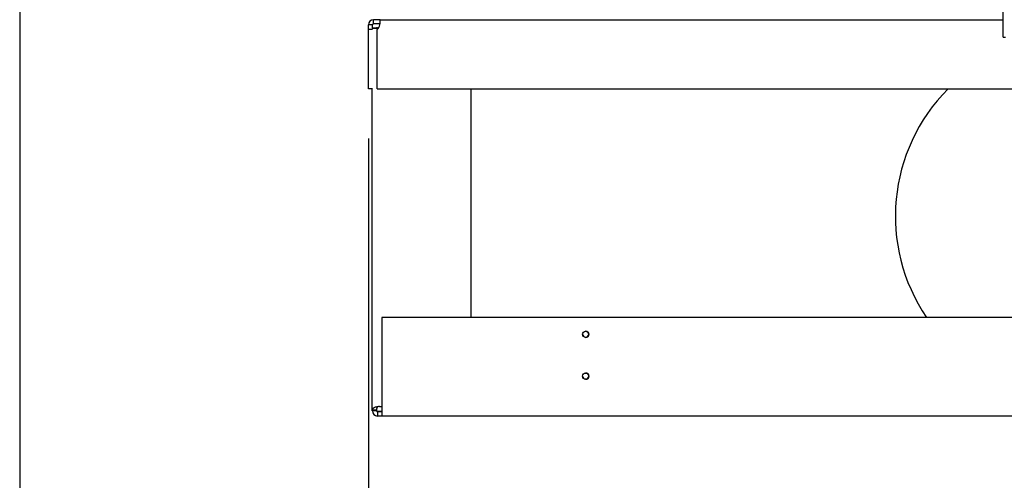
# Model space of a CAD drawing. Units: inches. Extents: x 0 to 34.3, y -17.5 to 21.5.
# Drawn here: x 1 to 3.8, y 9.7 to 11 of the extents above; entities that cross this region are included whole.
import ezdxf
from ezdxf.enums import TextEntityAlignment as Align

# ---------------------------------------------------------------- set-up
doc = ezdxf.new("R2010")
doc.units = ezdxf.units.IN
doc.header["$MEASUREMENT"] = 0
for name, color, linetype in [('0712547', 7, 'Continuous'), ('1H83605001', 7, 'Continuous'), ('3079894', 7, 'Continuous'), ('3079895', 7, 'Continuous'), ('3100836', 7, 'Continuous'), ('Default', 7, 'Continuous')]:
    doc.layers.add(name, color=color, linetype=linetype)
doc.styles.add('SEACAD_Solid_Edge_ANSI', font='txt')
doc.dimstyles.new('ANSI_(inich)_C_D_SWN', dxfattribs={"dimtxt": 0.2805, "dimasz": 0.2805, "dimexe": 0.14025, "dimexo": 0.14025, "dimgap": 0.070125, "dimtad": 0, "dimtih": 1, "dimtoh": 1, "dimdec": 1, "dimlfac": 10.526316, "dimzin": 4, "dimdsep": 46, "dimtxsty": 'SEACAD_Solid_Edge_ANSI', "dimblk1": '_SE_FILLED', "dimblk2": '_SE_FILLED', "dimsah": 1, "dimcen": 0.14025, "dimadec": 0, "dimazin": 0, "dimtfac": 0.8, "dimtofl": 0, "dimtmove": 0, "dimatfit": 3, "dimfxl": 0, "dimtolj": 1, "dimtzin": 4, "dimarcsym": 0})

# ---------------------------------------------------------------- blocks, each defined once
blk = doc.blocks.new('SE1')
at = {"layer": '0712547', "color": 7, "linetype": 'Continuous'}
for p, q in [((1.9976, 11.0094), (2.0125, 11.0094)), ((1.9983, 11.0102), (2.0096, 11.0102)), ((2.0096, 11.0094), (2.0096, 11.0102)), ((2.0125, 11.0102), (2.0096, 11.0102)), ((2.0125, 11.0102), (2.0153, 11.0102)), ((2.0147, 11.0094), (2.0125, 11.0094)), ((1.9976, 9.9273), (1.9976, 10.8373)), ((2.2768, 10.19), (2.2768, 10.8373)), ((2.0249, 10.19), (2.0249, 9.9257)), ((5.2483, 10.19), (2.0249, 10.19)), ((2.2768, 10.1909), (3.5649, 10.1909)), ((1.9976, 9.9257), (1.9976, 9.9273)), ((2.0096, 9.9273), (1.9976, 9.9273)), ((2.0096, 9.9257), (1.9976, 9.9257)), ((2.0096, 9.9257), (2.0096, 9.9273)), ((2.0249, 9.9237), (2.0125, 9.9237)), ((2.0249, 9.9228), (2.0125, 9.9228)), ((2.0125, 9.9228), (2.0125, 9.9109)), ((2.0182, 9.9381), (2.0249, 9.9381)), ((2.0249, 9.9257), (2.0249, 9.9109)), ((2.0249, 9.9109), (2.0125, 9.9109)), ((5.2483, 9.9109), (2.0249, 9.9109))]:
    blk.add_line(p, q, dxfattribs=at)
for centre in [(2.6009, 10.1425), (2.6009, 10.0238)]:
    blk.add_circle(centre, 0.00888, dxfattribs=at)
for centre, radius, start, end in [((2.6009, 10.1434), 0.00888, 183.6541, 358.1458), ((2.6009, 10.1425), 0.00888, 0, 89.9555), ((2.6009, 10.1425), 0.00888, 270.0443, 0), ((2.6009, 10.0238), 0.00888, 0, 89.9561), ((2.6009, 10.0246), 0.00888, 183.6541, 358.1458), ((2.6009, 10.0238), 0.00888, 270.0437, 0), ((2.0125, 9.9257), 0.0148, 180, 270), ((2.0125, 9.9265), 0.00285, 180, 270), ((2.0125, 9.9257), 0.00285, 180, 270), ((2.0182, 9.9203), 0.0178, 90, 108.6857)]:
    blk.add_arc(centre, radius, start, end, dxfattribs=at)
for points, knots in [([(2.0125, 9.9372), (2.0112, 9.937), (2.0099, 9.9368), (2.0075, 9.9363), (2.0064, 9.936), (2.0043, 9.9353), (2.0034, 9.935), (2.0018, 9.9342), (2.0011, 9.9338), (1.9999, 9.933), (1.9994, 9.9325), (1.9986, 9.9316), (1.9984, 9.9311), (1.9977, 9.9296), (1.9976, 9.9285), (1.9976, 9.9273)], [0, 0, 0, 0, 0.125, 0.125, 0.25, 0.25, 0.375, 0.375, 0.5, 0.5, 0.625, 0.625, 0.75, 0.75, 1, 1, 1, 1]), ([(2.0125, 9.9372), (2.0124, 9.9371), (2.0122, 9.937), (2.0119, 9.9367), (2.0117, 9.9364), (2.0114, 9.9361), (2.0112, 9.9358), (2.011, 9.9355), (2.0108, 9.9351), (2.0106, 9.9347), (2.0104, 9.9343), (2.0103, 9.9339), (2.0101, 9.9331), (2.0098, 9.932), (2.0097, 9.9306), (2.0096, 9.929), (2.0096, 9.9279), (2.0096, 9.9273)], [0, 0, 0, 0, 0.032039, 0.065301, 0.099838, 0.135688, 0.172881, 0.211437, 0.251366, 0.292663, 0.335321, 0.379324, 0.424654, 0.555878, 0.696183, 0.844613, 1, 1, 1, 1])]:
    blk.add_open_spline(points, degree=3, knots=knots, dxfattribs=at)
at = {"layer": '1H83605001', "color": 7, "linetype": 'Continuous'}
blk.add_arc((3.988, 10.4767), 0.5106, 135.0764, 214.1574, dxfattribs=at)
at = {"layer": '3079894', "color": 7, "linetype": 'Continuous'}
for p, q in [((2.019, 11.0333), (2.0012, 11.0333)), ((2.0012, 11.0253), (2.0012, 11.0333)), ((2.019, 11.0333), (3.7826, 11.0333)), ((2.019, 11.0333), (2.019, 11.0253)), ((1.9864, 11.0055), (1.9864, 11.0185)), ((1.9944, 11.0185), (1.9864, 11.0185)), ((1.9983, 11.0055), (1.9864, 11.0055)), ((1.9864, 10.8373), (1.9864, 11.0055)), ((1.9983, 11.0185), (1.9944, 11.0185)), ((1.9983, 11.0094), (1.9983, 11.0185)), ((2.0012, 11.0214), (2.0012, 11.0253)), ((2.019, 11.0214), (2.0012, 11.0214)), ((2.0109, 10.8373), (2.0109, 11.0055)), ((2.019, 11.0253), (2.019, 11.0214)), ((1.9983, 10.8373), (1.9864, 10.8373)), ((2.0109, 10.8373), (4.2427, 10.8373))]:
    blk.add_line(p, q, dxfattribs=at)
for centre, radius, start, end in [((2.0012, 11.0185), 0.0148, 90, 180), ((2.0012, 11.0185), 0.00285, 90, 180), ((1.9958, 11.0238), 0.0238, 309.2614, 347.0054)]:
    blk.add_arc(centre, radius, start, end, dxfattribs=at)
blk.add_open_spline([(2.019, 11.0185), (2.0191, 11.0195), (2.0192, 11.0204), (2.0193, 11.0223), (2.0194, 11.0233), (2.0195, 11.0251), (2.0195, 11.0259), (2.0196, 11.0275), (2.0196, 11.0283), (2.0196, 11.0297), (2.0196, 11.0303), (2.0195, 11.0314), (2.0195, 11.0318), (2.0194, 11.0326), (2.0193, 11.0329), (2.0192, 11.0332), (2.0191, 11.0333), (2.019, 11.0333)], degree=3, knots=[0, 0, 0, 0, 0.125, 0.125, 0.25, 0.25, 0.375, 0.375, 0.5, 0.5, 0.625, 0.625, 0.75, 0.75, 0.875, 0.875, 1, 1, 1, 1], dxfattribs=at)
at = {"layer": '3079895', "color": 7, "linetype": 'Continuous'}
blk.add_arc((2.0012, 11.0185), 0.00285, 173.1715, 180, dxfattribs=at)
at = {"layer": '3100836', "color": 7, "linetype": 'Continuous'}
for q in [(3.7826, 15.741), (3.7885, 10.9841)]:
    blk.add_line((3.7826, 10.9841), q, dxfattribs=at)
blk = doc.blocks.new('DMBLK22')
at = {"layer": 'Default', "linetype": 'Continuous'}
for points in [[(2.2669, 9.5126), (2.2669, 9.6061), (1.9864, 9.5593)], [(5.0071, 9.5126), (5.2876, 9.5593), (5.0071, 9.6061)]]:
    blk.add_hatch(color=7, dxfattribs=at).paths.add_polyline_path(points)
at = {"layer": 'Default', "color": 7, "linetype": 'Continuous'}
for p, q in [((1.9864, 10.697), (1.9864, 9.4191)), ((5.2876, 10.6978), (5.2876, 9.4191)), ((1.9864, 9.5593), (3.0626, 9.5593)), ((4.2113, 9.5593), (5.2876, 9.5593))]:
    blk.add_line(p, q, dxfattribs=at)
at = {"layer": 'Default', "color": 7, "linetype": 'Continuous', "style": 'SEACAD_Solid_Edge_ANSI'}
blk.add_text('34.75', height=0.2805, dxfattribs=at).set_placement((3.1608, 9.6996), align=Align.TOP_LEFT)
blk = doc.blocks.new('_SE_FILLED')
at = {"color": 0}
blk.add_line((0, 0), (-1, 0), dxfattribs=at)
blk.add_solid([(0, 0), (-1, -0.1665), (-1, 0.1665), (0, 0)], dxfattribs=at)

msp = doc.modelspace()

# ---------------------------------------------------------------- linework, layer by layer
at = {"layer": 'Default', "color": 7, "linetype": 'Continuous'}
msp.add_line((1, 21.5), (1, 0.5), dxfattribs=at)

# ---------------------------------------------------------------- block references
at = {"layer": 'Default'}
msp.add_blockref('SE1', (0, 0), dxfattribs=at)

# ---------------------------------------------------------------- dimensions: what is measured, and where the dimension line sits
at = {"layer": 'Default', "color": 7, "linetype": 'Continuous'}
dim = msp.add_linear_dim(base=(5.287572, 9.559337), p1=(1.986357, 10.837289), p2=(5.287572, 11.006173), text='\\A1;<>', dimstyle='ANSI_(inich)_C_D_SWN', override={"dimdec": 2}, dxfattribs=at)
dim.commit()
dim.dimension.update_dxf_attribs({"geometry": 'DMBLK22', "text_midpoint": (3.636965, 9.559337), "dimtype": 160})

doc.saveas('drawing.dxf')
